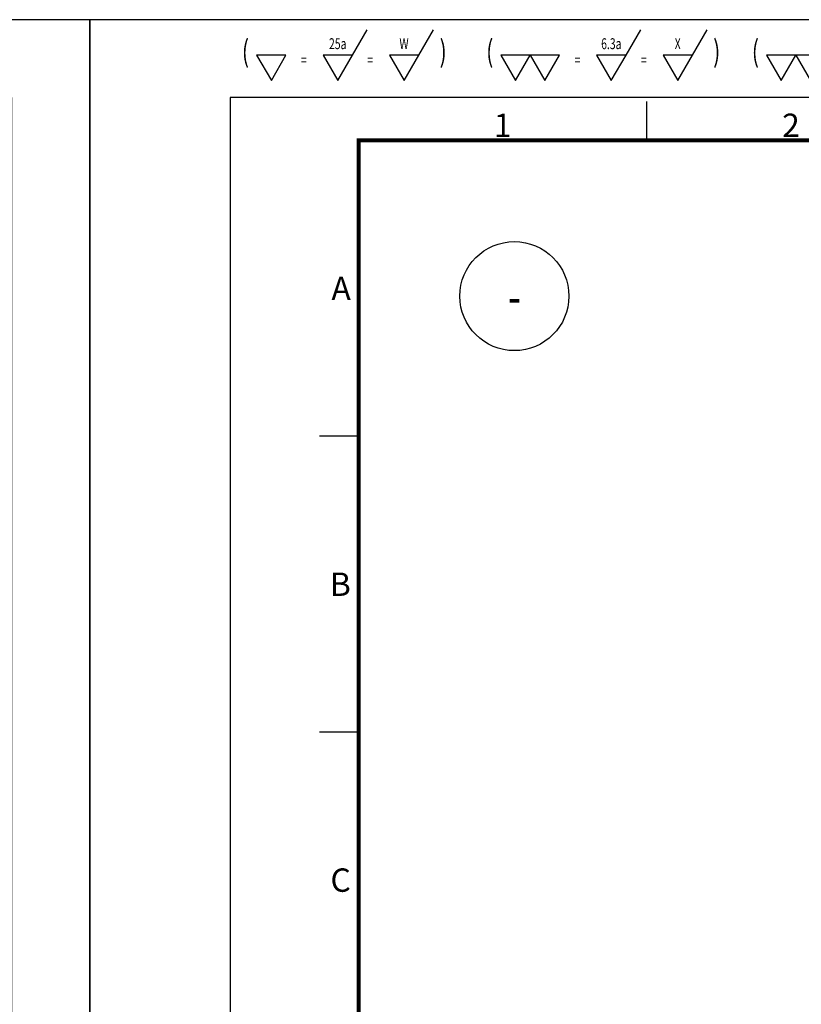
# Model space of a CAD drawing. Units: millimetres. Extents: x 823 to 7123, y 596 to 1487.
# Drawn here: x 3316 to 3617, y 1107 to 1487 of the extents above; entities that cross this region are included whole.
import ezdxf
from ezdxf.enums import TextEntityAlignment as Align

# ---------------------------------------------------------------- set-up
doc = ezdxf.new("R2010")
doc.units = ezdxf.units.MM
doc.layers.get('0').update_dxf_attribs({"color": 3})
doc.styles.add('GD_TEXT', font='romans.shx', dxfattribs={"width": 0.7, "oblique": 5, "bigfont": 'whgtxt.shx'})
doc.styles.add('SECTION', font='monosi.ttf', dxfattribs={"height": 3})

# ---------------------------------------------------------------- blocks, each defined once
blk = doc.blocks.new('Ver20230808_Hor_Product')
at = {"color": 8}
for p, q in [((71.5, 281.5), (71.5, 286.5)), ((34.5, 243.5), (29.5, 243.5)), ((34.5, 205.5), (29.5, 205.5))]:
    blk.add_line(p, q, dxfattribs=at)
blk.add_lwpolyline([(0, 0), (420, 0), (420, 297), (0, 297)], close=True)
at = {"color": 5}
blk.add_lwpolyline([(18, 10), (410, 10), (410, 287), (18, 287)], close=True, dxfattribs=at)
at = {"const_width": 0.5}
blk.add_lwpolyline([(34.5, 15.5), (404.5, 15.5), (404.5, 281.5), (34.5, 281.5)], close=True, dxfattribs=at)
at = {"color": 8, "style": 'SECTION'}
for s, p in [('1', (53, 281)), ('2', (90, 281))]:
    blk.add_text(s, height=3, dxfattribs=at).set_placement(p, align=Align.BOTTOM_CENTER)
for s, p in [('A', (33.5, 262.5)), ('B', (33.5, 224.5)), ('C', (33.5, 186.5))]:
    blk.add_text(s, height=3, dxfattribs=at).set_placement(p, align=Align.MIDDLE_RIGHT)
blk = doc.blocks.new('표면조도_all')
at = {"color": 2, "lineweight": -3}
for p, q in [((15.7, 5.43), (17.59, 8.7)), ((24.22, 5.43), (26.11, 8.7)), ((50.83, 5.43), (52.72, 8.7)), ((59.35, 5.43), (61.23, 8.7)), ((88.7, 5.43), (90.59, 8.7)), ((97.22, 5.43), (99.11, 8.7))]:
    blk.add_line(p, q, dxfattribs=at)
for points in [[(5.3, 2.17), (7.18, 5.43), (3.41, 5.43)], [(13.82, 2.17), (15.7, 5.43), (11.93, 5.43)], [(22.33, 2.17), (24.22, 5.43), (20.45, 5.43)], [(36.65, 2.17), (38.54, 5.43), (34.77, 5.43)], [(40.42, 2.17), (42.31, 5.43), (38.54, 5.43)], [(48.94, 2.17), (50.83, 5.43), (47.06, 5.43)], [(57.46, 2.17), (59.35, 5.43), (55.58, 5.43)], [(70.75, 2.17), (72.64, 5.43), (68.87, 5.43)], [(74.52, 2.17), (76.41, 5.43), (72.64, 5.43)], [(78.3, 2.17), (80.18, 5.43), (76.41, 5.43)], [(86.82, 2.17), (88.7, 5.43), (84.93, 5.43)], [(95.34, 2.17), (97.22, 5.43), (93.45, 5.43)]]:
    blk.add_lwpolyline(points, close=True, dxfattribs=at)
at = {"color": 2, "style": 'GD_TEXT', "oblique": 5, "width": 0.7}
for s, height, p in [('(', 2.8, (1.98, 3.68)), ('25a', 1.4, (13.82, 5.78)), ('W', 1.4, (22.33, 5.78)), (')', 2.8, (27.35, 3.68)), ('(', 2.8, (33.34, 3.68)), ('6.3a', 1.4, (48.94, 5.78)), ('X', 1.4, (57.46, 5.78)), (')', 2.8, (62.47, 3.68)), ('(', 2.8, (67.44, 3.68)), ('1.6a', 1.4, (86.82, 5.78)), ('Y', 1.4, (95.34, 5.78)), (')', 2.8, (100.35, 3.68)), ('=', 1.4, (9.45, 3.68)), ('=', 1.4, (17.97, 3.68)), ('=', 1.4, (44.58, 3.68)), ('=', 1.4, (53.1, 3.68)), ('=', 1.4, (82.46, 3.68)), ('=', 1.4, (90.98, 3.68))]:
    blk.add_text(s, height=height, dxfattribs=at).set_placement(p, align=Align.BOTTOM_CENTER)

msp = doc.modelspace()

# ---------------------------------------------------------------- linework, layer by layer
at = {"color": 1, "lineweight": -3}
msp.add_circle((3506.838, 1380.041), 21, dxfattribs=at)

# ---------------------------------------------------------------- block references
at = {"xscale": 3, "yscale": 3, "zscale": 3}
for name, p in [('Ver20230808_Hor_Product', (2083.338, 595.541)), ('Ver20230808_Hor_Product', (3343.338, 595.541)), ('표면조도_all', (3397.338, 1456.541))]:
    msp.add_blockref(name, p, dxfattribs=at)

# ---------------------------------------------------------------- texts
at = {"color": 4, "style": 'GD_TEXT', "oblique": 5, "width": 0.7}
msp.add_text('-', height=15, dxfattribs=at).set_placement((3506.838, 1380.041), align=Align.MIDDLE_CENTER)

doc.saveas('drawing.dxf')
